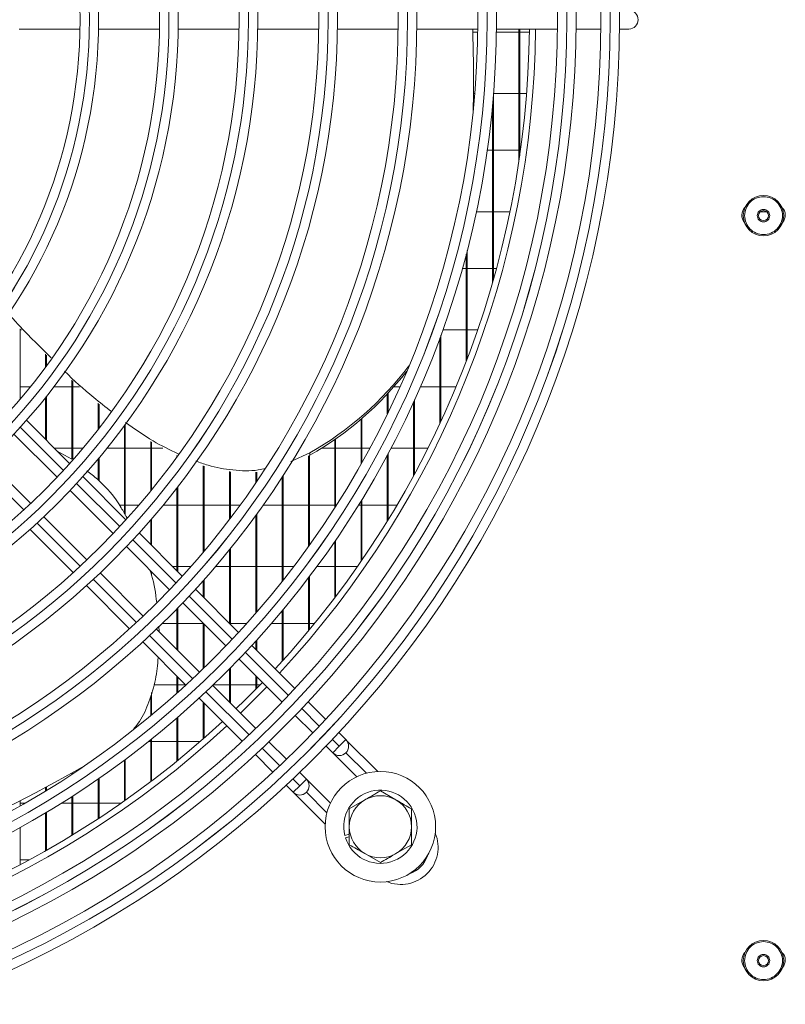
# Model space of a CAD drawing. Extents: x 3381 to 6850, y 15720 to 17770.
# Drawn here: x 4993 to 5116, y 16626 to 16785 of the extents above; entities that cross this region are included whole.
import ezdxf

# ---------------------------------------------------------------- set-up
doc = ezdxf.new("R2010")
doc.units = 0
doc.header["$MEASUREMENT"] = 0
doc.layers.get('0').update_dxf_attribs({"linetype": 'CONTINUOUS'})

msp = doc.modelspace()

# ---------------------------------------------------------------- linework, layer by layer
at = {"color": 7, "linetype": 'Continuous', "lineweight": 15}
for p, q in [((4992.86112, 16783.142628), (5002.673002, 16783.142628)), ((5005.673491, 16783.142628), (5015.484871, 16783.142628)), ((5018.485238, 16783.142628), (5028.296294, 16783.142628)), ((5031.29658, 16783.142628), (5041.107413, 16783.142628)), ((5044.107642, 16783.142628), (5053.918317, 16783.142628)), ((5056.918504, 16783.142628), (5066.729061, 16783.142628)), ((5069.729217, 16783.142628), (5079.539685, 16783.142628)), ((5073.330117, 16761.712596), (5073.330117, 16783.142628)), ((5073.480117, 16762.731926), (5073.480117, 16783.142628)), ((5082.539817, 16783.142628), (5086.539986, 16783.142628)), ((5089.540107, 16783.142628), (5091.046783, 16783.142628)), ((5066.723158, 16782.650128), (5065.924992, 16782.650128)), ((5073.330117, 16782.650128), (5069.723433, 16782.650128)), ((5075.033893, 16782.650128), (5073.480117, 16782.650128)), ((5066.046783, 16774.470214), (5066.046783, 16774.844821)), ((5066.040972, 16772.765128), (5066.251814, 16772.765128)), ((5069.246783, 16742.776652), (5069.246783, 16772.581281)), ((5069.261631, 16772.765128), (5073.330117, 16772.765128)), ((5073.480117, 16772.765128), (5074.588064, 16772.765128)), ((5069.096783, 16742.249262), (5069.096783, 16770.861714)), ((5069.096783, 16763.600128), (5068.240293, 16763.600128)), ((5073.330117, 16763.600128), (5069.246783, 16763.600128)), ((5073.60239, 16763.600128), (5073.480117, 16763.600128)), ((5066.484763, 16753.715128), (5069.096783, 16753.715128)), ((5069.246783, 16753.715128), (5071.909269, 16753.715128)), ((5112.246943, 16753.715128), (5113.226624, 16753.715128)), ((5064.86345, 16729.57207), (5064.86345, 16746.887066)), ((5065.01345, 16729.965404), (5065.01345, 16747.463131)), ((5064.86345, 16744.550128), (5064.22956, 16744.550128)), ((5069.096783, 16744.550128), (5065.01345, 16744.550128)), ((5069.736364, 16744.550128), (5069.246783, 16744.550128)), ((4993.046783, 16723.513237), (4993.046783, 16734.85518)), ((4993.046783, 16734.665128), (4993.235383, 16734.665128)), ((5061.085941, 16734.665128), (5064.86345, 16734.665128)), ((5065.01345, 16734.665128), (5066.711637, 16734.665128)), ((5060.630117, 16719.585015), (5060.630117, 16733.405833)), ((5060.780117, 16719.907819), (5060.780117, 16733.816339)), ((4997.130117, 16728.677202), (4997.130117, 16730.740404)), ((4997.280117, 16728.881698), (4997.280117, 16730.589249)), ((5001.36345, 16713.838065), (5001.36345, 16726.598552)), ((5001.51345, 16713.754019), (5001.51345, 16726.463353)), ((4994.687582, 16725.500128), (4993.046783, 16725.500128)), ((5001.36345, 16725.500128), (4998.497846, 16725.500128)), ((5002.582131, 16725.500128), (5001.51345, 16725.500128)), ((5052.31345, 16721.439477), (5052.31345, 16724.51287)), ((5054.192346, 16725.500128), (5053.202171, 16725.500128)), ((5060.630117, 16725.500128), (5057.468485, 16725.500128)), ((5063.237376, 16725.500128), (5060.780117, 16725.500128)), ((4997.130117, 16717.044576), (4997.130117, 16723.750684)), ((4997.280117, 16716.894576), (4997.280117, 16723.938581)), ((5005.596783, 16718.64259), (5005.596783, 16722.856645)), ((5052.16345, 16721.128883), (5052.16345, 16724.351221)), ((5056.396783, 16711.182588), (5056.396783, 16723.087014)), ((5056.546783, 16711.459638), (5056.546783, 16723.41791)), ((5005.746783, 16718.8352), (5005.746783, 16722.737168)), ((5001.01494, 16713.159753), (4994.066246, 16720.108447)), ((5047.930117, 16713.045172), (5047.930117, 16720.295314)), ((5048.080117, 16713.311651), (5048.080117, 16720.424175)), ((5009.830117, 16705.110341), (5009.830117, 16719.260771)), ((5009.980117, 16704.839391), (5009.980117, 16719.407883)), ((4992.042999, 16717.889053), (4998.982705, 16710.949347)), ((5014.06345, 16708.716976), (5014.06345, 16716.676134)), ((5014.21345, 16708.901113), (5014.21345, 16716.575784)), ((5043.696783, 16706.013412), (5043.696783, 16717.026901)), ((5043.846783, 16706.247883), (5043.846783, 16717.131551)), ((4998.559565, 16715.615128), (5001.36345, 16715.615128)), ((4999.028106, 16715.146587), (5001.36345, 16713.838065)), ((5001.51345, 16715.615128), (5003.143749, 16715.615128)), ((5007.026268, 16715.615128), (5009.830117, 16715.615128)), ((5009.980117, 16715.615128), (5014.06345, 16715.615128)), ((5014.21345, 16715.615128), (5016.003629, 16715.615128)), ((5036.617238, 16713.49541), (5039.705296, 16714.877316)), ((5039.705296, 16714.502709), (5039.705296, 16714.877316)), ((5041.559593, 16715.615128), (5043.696783, 16715.615128)), ((5043.846783, 16715.615128), (5047.930117, 16715.615128)), ((5048.080117, 16715.615128), (5049.346356, 16715.615128)), ((5052.743102, 16715.615128), (5056.396783, 16715.615128)), ((5056.546783, 16715.615128), (5058.710156, 16715.615128)), ((4994.740064, 16706.706706), (4987.800359, 16713.646412)), ((5005.596783, 16710.486678), (5005.596783, 16713.871412)), ((5005.746783, 16710.306987), (5005.746783, 16714.051003)), ((5018.296783, 16714.22074), (5018.296783, 16714.4328)), ((5039.46345, 16699.771731), (5039.46345, 16714.394483)), ((5039.61345, 16699.981411), (5039.61345, 16714.461608)), ((5052.16345, 16703.868748), (5052.16345, 16714.520336)), ((5052.31345, 16704.112744), (5052.31345, 16714.801535)), ((5022.530117, 16698.862517), (5022.530117, 16712.767743)), ((5022.680117, 16699.040292), (5022.680117, 16712.714739)), ((5026.76345, 16704.137468), (5026.76345, 16711.847759)), ((5026.91345, 16704.334825), (5026.91345, 16711.819682)), ((5030.996783, 16710.02298), (5030.996783, 16711.748577)), ((5031.146783, 16710.24448), (5031.146783, 16711.748696)), ((5010.085665, 16704.089028), (5003.139497, 16711.035196)), ((5035.230117, 16694.156483), (5035.230117, 16710.984358)), ((5035.380117, 16694.346089), (5035.380117, 16711.217406)), ((5001.104833, 16708.827219), (5008.04391, 16701.888143)), ((5018.296783, 16695.87791), (5018.296783, 16709.219406)), ((5018.446783, 16695.72791), (5018.446783, 16709.413213)), ((5047.930117, 16697.369381), (5047.930117, 16707.122722)), ((5048.080117, 16697.587863), (5048.080117, 16707.368776)), ((5009.830117, 16706.450128), (5008.966347, 16706.450128)), ((5012.166144, 16706.450128), (5009.980117, 16706.450128)), ((5018.296783, 16706.450128), (5016.084449, 16706.450128)), ((5022.530117, 16706.450128), (5018.446783, 16706.450128)), ((5026.76345, 16706.450128), (5022.680117, 16706.450128)), ((5028.485265, 16706.450128), (5026.91345, 16706.450128)), ((5035.230117, 16706.450128), (5032.174221, 16706.450128)), ((5039.46345, 16706.450128), (5035.380117, 16706.450128)), ((5043.696783, 16706.450128), (5039.61345, 16706.450128)), ((5043.975661, 16706.450128), (5043.846783, 16706.450128)), ((5047.930117, 16706.450128), (5047.516736, 16706.450128)), ((5052.16345, 16706.450128), (5048.080117, 16706.450128)), ((5053.71906, 16706.450128), (5052.31345, 16706.450128)), ((5003.801269, 16697.645502), (4996.862192, 16704.584579)), ((5014.06345, 16700.111243), (5014.06345, 16704.056497)), ((5014.21345, 16699.961243), (5014.21345, 16704.229961)), ((5030.996783, 16689.057203), (5030.996783, 16704.802965)), ((5031.146783, 16689.230019), (5031.146783, 16705.009944)), ((4994.654215, 16702.549915), (5001.600383, 16695.603747)), ((5019.153939, 16695.020754), (5012.209574, 16701.965119)), ((5043.846783, 16691.711686), (5043.846783, 16700.804236)), ((5010.165876, 16699.766176), (5017.104503, 16692.827549)), ((5026.76345, 16687.411243), (5026.76345, 16699.276588)), ((5026.91345, 16687.261243), (5026.91345, 16699.462682)), ((5043.696783, 16691.513806), (5043.696783, 16700.584948)), ((5014.06345, 16695.564902), (5014.06345, 16695.868602)), ((5017.609565, 16696.565128), (5018.296783, 16696.565128)), ((5018.446783, 16696.565128), (5020.542755, 16696.565128)), ((5024.515273, 16696.565128), (5026.76345, 16696.565128)), ((5026.91345, 16696.565128), (5030.996783, 16696.565128)), ((5031.146783, 16696.565128), (5035.230117, 16696.565128)), ((5035.380117, 16696.565128), (5037.098195, 16696.565128)), ((5040.842735, 16696.565128), (5043.696783, 16696.565128)), ((5043.846783, 16696.565128), (5047.373162, 16696.565128)), ((5012.861863, 16688.584908), (5005.923236, 16695.523535)), ((5014.21345, 16695.135506), (5014.21345, 16695.718602)), ((5022.530117, 16691.644576), (5022.530117, 16694.284964)), ((5022.680117, 16691.494576), (5022.680117, 16694.453716)), ((5039.46345, 16686.18709), (5039.46345, 16694.719277)), ((5039.61345, 16686.367781), (5039.61345, 16694.917149)), ((5003.724292, 16693.479838), (5010.668658, 16686.535473)), ((5028.220411, 16685.954282), (5021.277377, 16692.897316)), ((5018.296783, 16683.149988), (5018.296783, 16689.743672)), ((5018.446783, 16682.999988), (5018.446783, 16689.897632)), ((5019.226353, 16690.7057), (5026.164647, 16683.767405)), ((5035.380117, 16681.473404), (5035.380117, 16689.581569)), ((5035.230117, 16681.307415), (5035.230117, 16689.401448)), ((5021.922007, 16679.524764), (5014.983712, 16686.463059)), ((5015.378939, 16686.963191), (5015.411613, 16686.035158)), ((5018.296783, 16687.400128), (5015.953425, 16687.400128)), ((5022.530117, 16687.400128), (5018.446783, 16687.400128)), ((5022.530117, 16680.111728), (5022.530117, 16687.401936)), ((5022.680117, 16680.257564), (5022.680117, 16687.251936)), ((5029.533982, 16687.400128), (5026.91345, 16687.400128)), ((5035.230117, 16687.400128), (5033.530615, 16687.400128)), ((5039.46345, 16687.400128), (5035.380117, 16687.400128)), ((5040.461591, 16687.400128), (5039.61345, 16687.400128)), ((5012.792096, 16684.412034), (5019.735129, 16677.469001)), ((5037.285518, 16676.889175), (5030.343496, 16683.831197)), ((5030.996783, 16683.17791), (5030.996783, 16684.544109)), ((5031.146783, 16683.02791), (5031.146783, 16684.70912)), ((5028.286409, 16681.645644), (5035.224451, 16674.707601)), ((5026.76345, 16674.683321), (5026.76345, 16680.083064)), ((5026.91345, 16674.533321), (5026.91345, 16680.234942)), ((5018.296783, 16676.162153), (5018.296783, 16678.907347)), ((5018.446783, 16676.296811), (5018.446783, 16678.757347)), ((5030.996783, 16676.814072), (5030.996783, 16678.935269)), ((5031.146783, 16676.967237), (5031.146783, 16678.785269)), ((5014.578637, 16677.515128), (5018.296783, 16677.515128)), ((5018.446783, 16677.515128), (5019.689002, 16677.515128)), ((5030.98181, 16670.464961), (5024.043768, 16677.403003)), ((5024.160385, 16677.515128), (5026.76345, 16677.515128)), ((5026.91345, 16677.515128), (5030.996783, 16677.515128)), ((5028.506483, 16672.940288), (5032.749124, 16677.182928)), ((5031.146783, 16677.515128), (5031.679955, 16677.515128)), ((5014.06345, 16672.511117), (5014.06345, 16675.754442)), ((5014.21345, 16672.635716), (5014.21345, 16676.267077)), ((5021.858215, 16675.345916), (5028.800236, 16668.403894)), ((5022.530117, 16668.810279), (5022.530117, 16674.674014)), ((5022.680117, 16668.94187), (5022.680117, 16674.524014)), ((5042.238665, 16671.936028), (5039.408331, 16674.766362)), ((5018.296783, 16665.233929), (5018.296783, 16672.165281)), ((5018.446783, 16665.35625), (5018.446783, 16672.295149)), ((5037.346144, 16672.585908), (5040.175048, 16669.757004)), ((5045.497577, 16668.677116), (5044.361356, 16669.813337)), ((5014.06345, 16668.350128), (5013.70082, 16668.350128)), ((5014.06345, 16661.907549), (5014.06345, 16668.639974)), ((5014.21345, 16662.021373), (5014.21345, 16668.760411)), ((5018.296783, 16668.350128), (5014.21345, 16668.350128)), ((5022.002489, 16668.350128), (5018.446783, 16668.350128)), ((5035.932407, 16665.514364), (5033.103504, 16668.343267)), ((5042.296711, 16667.635342), (5043.376256, 16666.555796)), ((5043.376256, 16666.555796), (5044.436919, 16667.616458)), ((5044.436919, 16667.616458), (5045.497577, 16668.677116)), ((5050.641193, 16663.533382), (5045.508731, 16668.665843)), ((5030.92305, 16666.28108), (5033.753384, 16663.450747)), ((5043.376197, 16666.555737), (5047.243076, 16662.688858)), ((5045.497519, 16666.555739), (5045.497577, 16666.555796)), ((5009.830117, 16658.811314), (5009.830117, 16665.368843)), ((5009.980117, 16658.917284), (5009.980117, 16665.480645)), ((5001.36345, 16663.090956), (5001.36345, 16663.299747)), ((5001.51345, 16663.190203), (5001.51345, 16663.38362)), ((5039.133616, 16662.313155), (5038.05407, 16663.392701)), ((4997.130117, 16660.397296), (4997.130117, 16660.987436)), ((4997.280117, 16660.489276), (4997.280117, 16661.067579)), ((5005.596783, 16655.928614), (5005.596783, 16662.331494)), ((5005.746783, 16656.027272), (5005.746783, 16662.43532)), ((5035.876075, 16661.328056), (5037.012295, 16660.191835)), ((5037.012295, 16660.191835), (5038.072958, 16661.252497)), ((5039.133616, 16662.313155), (5038.072958, 16661.252497)), ((5043.000478, 16658.446175), (5039.14477, 16662.301882)), ((5001.36345, 16653.245394), (5001.36345, 16659.510901)), ((5001.51345, 16653.3372), (5001.51345, 16659.607307)), ((5037.012236, 16660.191776), (5042.15602, 16655.047992)), ((5039.133558, 16660.191778), (5039.133616, 16660.191835)), ((5051.046783, 16660.416131), (5053.546783, 16658.972755)), ((4993.046783, 16657.987285), (4993.046783, 16658.855341)), ((4993.046783, 16658.465128), (4993.880941, 16658.465128)), ((4999.710336, 16658.465128), (5001.36345, 16658.465128)), ((5001.51345, 16658.465128), (5005.596783, 16658.465128)), ((5005.746783, 16658.465128), (5009.337431, 16658.465128)), ((5046.046783, 16657.52938), (5048.546783, 16658.972755)), ((4997.130117, 16650.749662), (4997.130117, 16656.892707)), ((4997.280117, 16650.835009), (4997.280117, 16656.982161)), ((4993.046783, 16648.51034), (4993.046783, 16654.547601)), ((5046.046783, 16653.452798), (5045.313986, 16653.247982)), ((5045.421659, 16652.862746), (5046.046783, 16653.037468)), ((5056.046783, 16651.755877), (5053.546783, 16650.312501)), ((5051.046783, 16648.869126), (5048.546783, 16650.312501)), ((4994.52064, 16649.300128), (4993.046783, 16649.300128))]:
    msp.add_line(p, q, dxfattribs=at)
at = {"color": 8, "linetype": 'Continuous', "lineweight": 15}
for p, q in [((4993.062814, 16718.990562), (5000.006261, 16712.047116)), ((4993.6423, 16705.683154), (4986.698853, 16712.626601)), ((5002.1294, 16709.923977), (5009.071429, 16702.981948)), ((5002.707468, 16696.617987), (4995.765439, 16703.560016)), ((5011.194204, 16700.859173), (5018.13522, 16693.918156)), ((5011.771259, 16687.554195), (5004.830243, 16694.495211)), ((5020.257731, 16691.795645), (5027.197999, 16684.855377)), ((5020.834038, 16678.491416), (5013.89377, 16685.431684)), ((5029.320312, 16682.733065), (5036.260011, 16675.793365)), ((5029.89605, 16669.429404), (5022.956351, 16676.369104)), ((5038.382171, 16673.671205), (5041.21167, 16670.841706)), ((5034.84771, 16664.477745), (5032.01821, 16667.307244)), ((5043.333761, 16668.719615), (5044.436919, 16667.616458)), ((5048.799124, 16663.254134), (5045.497519, 16666.555739)), ((5038.072958, 16661.252497), (5036.969801, 16662.355654)), ((5039.133558, 16660.191778), (5042.43523, 16656.890106))]:
    msp.add_line(p, q, dxfattribs=at)
at = {"color": 7, "linetype": 'Continuous', "lineweight": 15, "flags": 128}
for points in [[(5066.046783, 16774.470214), (5066.039897, 16772.614059), (5066.008494, 16770.09345)], [(5027.799243, 16673.647528), (5029.286408, 16675.097279), (5032.041884, 16677.890169)]]:
    msp.add_lwpolyline(points, dxfattribs=at)
at = {"color": 7, "linetype": 'Continuous', "lineweight": 15}
for centre, radius in [((4921.046783, 16784.642628), 168.5), ((4921.046783, 16784.642628), 167.001), ((4921.046783, 16784.642628), 166.999), ((4921.046783, 16784.642628), 165.5), ((4921.046783, 16784.642628), 161.5), ((4921.046783, 16784.642628), 160.001), ((4921.046783, 16784.642628), 159.999), ((4921.046783, 16784.642628), 158.5), ((4921.046783, 16784.642628), 148.69), ((4921.046783, 16784.642628), 147.191), ((4921.046783, 16784.642628), 147.189), ((4921.046783, 16784.642628), 145.69), ((4921.046783, 16784.642628), 135.88), ((4921.046783, 16784.642628), 134.381), ((4921.046783, 16784.642628), 134.379), ((4921.046783, 16784.642628), 132.88), ((4921.046783, 16784.642628), 123.07), ((4921.046783, 16784.642628), 121.571), ((4921.046783, 16784.642628), 121.569), ((4921.046783, 16784.642628), 120.07), ((4921.046783, 16784.642628), 110.26), ((4921.046783, 16784.642628), 108.761), ((4921.046783, 16784.642628), 108.759), ((4921.046783, 16784.642628), 107.26), ((4921.046783, 16784.642628), 97.45), ((4921.046783, 16784.642628), 95.951), ((4921.046783, 16784.642628), 95.949), ((4921.046783, 16784.642628), 94.45), ((4921.046783, 16784.642628), 84.64), ((4921.046783, 16784.642628), 83.141), ((4921.046783, 16784.642628), 83.139), ((4921.046783, 16784.642628), 81.64), ((5112.736783, 16753.082628), 3.25), ((5112.736783, 16753.082628), 0.8), ((5051.046783, 16654.642628), 8.9), ((5112.736783, 16633.082628), 3.25), ((5112.736783, 16633.082628), 0.8)]:
    msp.add_circle(centre, radius, dxfattribs=at)
for centre, radius, start, end in [((5091.046783, 16784.642628), 1.5, 270, 90), ((4921.046783, 16784.642628), 154, 317.23286824, 359.4419154), ((4921.046783, 16784.642628), 155, 317.21845541, 359.44551606), ((4815.869511, 16774.844818), 250.17727, 358.89255985, 1.90071915), ((5110.996783, 16753.142628), 1.75, 135.19366367, 220.85646862), ((5114.496783, 16753.142628), 1.75, 317.48734264, 46.41767517), ((5013.77579, 16760.456069), 52.438173, 299.63531324, 322.98202745), ((5013.749597, 16760.117313), 52.482286, 299.64081519, 322.33847529), ((4921.046783, 16784.642628), 154, 270.5580846, 312.76713176), ((4921.046783, 16784.642628), 155, 270.55448394, 312.78154459), ((5044.436917, 16667.616456), 1.5, 225.00000001, 45.00000001), ((5044.436857, 16667.616397), 1.5, 225, 315.00010917), ((4879.054704, 16882.127544), 250.689553, 286.89814573, 299.71022463), ((5038.072956, 16661.252495), 1.5, 225.00000001, 45.00000001), ((5038.072896, 16661.252436), 1.5, 225, 315.00010917), ((5051.046783, 16654.642628), 5.9, 197.55822984, 193.67302589), ((5051.046783, 16654.642628), 5, 60, 120), ((5051.046783, 16654.642628), 5, 120, 180), ((5051.046783, 16654.642628), 5, 0, 60), ((5051.046783, 16654.642628), 5, 180, 240), ((5051.046783, 16654.642628), 5, 300, 0), ((5054.336352, 16651.352941), 6, 247.72431856, 22.27361618), ((5051.046783, 16654.642628), 5, 240, 300), ((5110.996783, 16633.142628), 1.75, 135.19365445, 220.85647774), ((5114.496783, 16633.142628), 1.75, 317.48733207, 46.41768605)]:
    msp.add_arc(centre, radius, start, end, dxfattribs=at)
at = {"color": 8, "linetype": 'Continuous', "lineweight": 15}
msp.add_arc((5054.336354, 16651.352943), 4.5, 288.02958007, 341.96842507, dxfattribs=at)
at = {"color": 7, "linetype": 'Continuous', "lineweight": 15}
for points in [[(5109.686783, 16753.082628), (5109.732627, 16752.683438), (5109.824315, 16751.885057), (5110.529662, 16750.869806), (5111.537685, 16750.191436), (5112.737193, 16749.953224), (5113.934245, 16750.191436), (5114.949636, 16750.869806), (5115.627967, 16751.885057), (5115.866191, 16753.082628), (5115.627967, 16754.280199), (5114.949636, 16755.295451), (5113.934245, 16755.973821), (5112.737193, 16756.212032), (5111.537685, 16755.973821), (5110.529662, 16755.295451), (5109.824315, 16754.280199), (5109.732627, 16753.481819), (5109.686783, 16753.082628)], [(5111.736783, 16753.082628), (5111.751815, 16753.21351), (5111.781878, 16753.475275), (5112.013127, 16753.808144), (5112.343672, 16754.03056), (5112.736783, 16754.108662), (5113.129894, 16754.03056), (5113.460439, 16753.808144), (5113.691689, 16753.475275), (5113.721752, 16753.21351), (5113.736783, 16753.082628)], [(5113.736783, 16753.082628), (5113.721752, 16752.951746), (5113.691689, 16752.689982), (5113.460439, 16752.357113), (5113.129894, 16752.134696), (5112.736783, 16752.056594), (5112.343672, 16752.134696), (5112.013127, 16752.357113), (5111.781878, 16752.689982), (5111.751815, 16752.951746), (5111.736783, 16753.082628)], [(5109.686783, 16633.082628), (5109.732627, 16632.683438), (5109.824315, 16631.885057), (5110.529662, 16630.869806), (5111.537685, 16630.191436), (5112.737193, 16629.953224), (5113.934245, 16630.191436), (5114.949636, 16630.869806), (5115.627967, 16631.885057), (5115.866191, 16633.082628), (5115.627967, 16634.280199), (5114.949636, 16635.295451), (5113.934245, 16635.973821), (5112.737193, 16636.212032), (5111.537685, 16635.973821), (5110.529662, 16635.295451), (5109.824315, 16634.280199), (5109.732627, 16633.481819), (5109.686783, 16633.082628)], [(5111.736783, 16633.082628), (5111.751815, 16633.21351), (5111.781878, 16633.475275), (5112.013127, 16633.808144), (5112.343672, 16634.03056), (5112.736783, 16634.108662), (5113.129894, 16634.03056), (5113.460439, 16633.808144), (5113.691689, 16633.475275), (5113.721752, 16633.21351), (5113.736783, 16633.082628)], [(5113.736783, 16633.082628), (5113.721752, 16632.951746), (5113.691689, 16632.689982), (5113.460439, 16632.357113), (5113.129894, 16632.134696), (5112.736783, 16632.056594), (5112.343672, 16632.134696), (5112.013127, 16632.357113), (5111.781878, 16632.689982), (5111.751815, 16632.951746), (5111.736783, 16633.082628)]]:
    msp.add_open_spline(points, degree=3, dxfattribs=at)
for points, knots in [([(4991.164257, 16737.284429), (4991.702094, 16736.683468), (4993.895331, 16734.232821), (4996.264899, 16731.925863), (4998.053388, 16730.184629)], [0, 0, 0, 0, 0.245225359, 1, 1, 1, 1]), ([(5000.174332, 16728.047353), (5000.181909, 16728.039717), (5001.667652, 16726.542203), (5004.168069, 16724.327101), (5006.79288, 16722.267272), (5007.751298, 16721.51515)], [0, 0, 0, 0, 0.00324330805, 0.63604629847, 1, 1, 1, 1]), ([(5009.991043, 16719.775179), (5011.448753, 16718.732785), (5014.119833, 16716.82272), (5017.109021, 16715.376611), (5018.466896, 16714.719698)], [0, 0, 0, 0, 0.5457378593, 1, 1, 1, 1]), ([(5021.358062, 16713.556504), (5021.999869, 16713.312927), (5023.906701, 16712.58925), (5027.283253, 16712.051199), (5030.454783, 16711.879805), (5032.163185, 16712.281091), (5032.554181, 16712.372932)], [0, 0, 0, 0, 0.1814128323, 0.5389841904, 0.8944888562, 1, 1, 1, 1]), ([(5003.807157, 16711.995204), (5004.376068, 16711.545461), (5006.489401, 16709.8748), (5008.690814, 16707.27798), (5009.919095, 16704.970115), (5010.201423, 16704.439638)], [0, 0, 0, 0, 0.2209982736, 0.8209415365, 1, 1, 1, 1]), ([(5013.898544, 16696.033509), (5014.007159, 16695.737471), (5014.630094, 16694.039617), (5014.851749, 16692.237895), (5015.034756, 16690.750321)], [0, 0, 0, 0, 0.1743600435, 1, 1, 1, 1]), ([(5015.274086, 16681.930044), (5015.165959, 16680.73315), (5014.943298, 16678.26845), (5013.853539, 16674.809693), (5012.700794, 16672.099538), (5011.672888, 16670.822505), (5011.368164, 16670.443927)], [0, 0, 0, 0, 0.2871238931, 0.5912588183, 0.8788281638, 1, 1, 1, 1]), ([(5048.546783, 16658.972755), (5048.606048, 16659.006972), (5049.450269, 16659.494383), (5050.277564, 16659.972022), (5051.046783, 16660.416131)], [0, 0, 0, 0, 0.0702005767, 1, 1, 1, 1]), ([(5053.546783, 16658.972755), (5053.606048, 16658.938539), (5054.450269, 16658.451128), (5055.277564, 16657.973488), (5056.046783, 16657.52938)], [0, 0, 0, 0, 0.0702005767, 1, 1, 1, 1]), ([(5046.046783, 16654.642628), (5046.046783, 16654.881351), (5046.046783, 16655.858258), (5046.046783, 16656.81012), (5046.046783, 16657.52938)], [0, 0, 0, 0, 0.24436582782, 1, 1, 1, 1]), ([(5056.046783, 16657.52938), (5056.046783, 16656.81012), (5056.046783, 16655.858258), (5056.046783, 16654.881351), (5056.046783, 16654.642628)], [0, 0, 0, 0, 0.7556341722, 1, 1, 1, 1]), ([(5046.046783, 16651.755877), (5046.046783, 16651.969233), (5046.046783, 16652.909533), (5046.046783, 16653.886973), (5046.046783, 16654.642628)], [0, 0, 0, 0, 0.22690260284, 1, 1, 1, 1]), ([(5056.046783, 16654.642628), (5056.046783, 16653.886973), (5056.046783, 16652.909533), (5056.046783, 16651.969233), (5056.046783, 16651.755877)], [0, 0, 0, 0, 0.7730973972, 1, 1, 1, 1]), ([(5048.546783, 16650.312501), (5048.487518, 16650.346718), (5047.643298, 16650.834129), (5046.816002, 16651.311768), (5046.046783, 16651.755877)], [0, 0, 0, 0, 0.0702005767, 1, 1, 1, 1]), ([(5053.546783, 16650.312501), (5053.487518, 16650.278285), (5052.643298, 16649.790874), (5051.816002, 16649.313234), (5051.046783, 16648.869126)], [0, 0, 0, 0, 0.0702005767, 1, 1, 1, 1])]:
    msp.add_open_spline(points, degree=3, knots=knots, dxfattribs=at)

doc.saveas('drawing.dxf')
